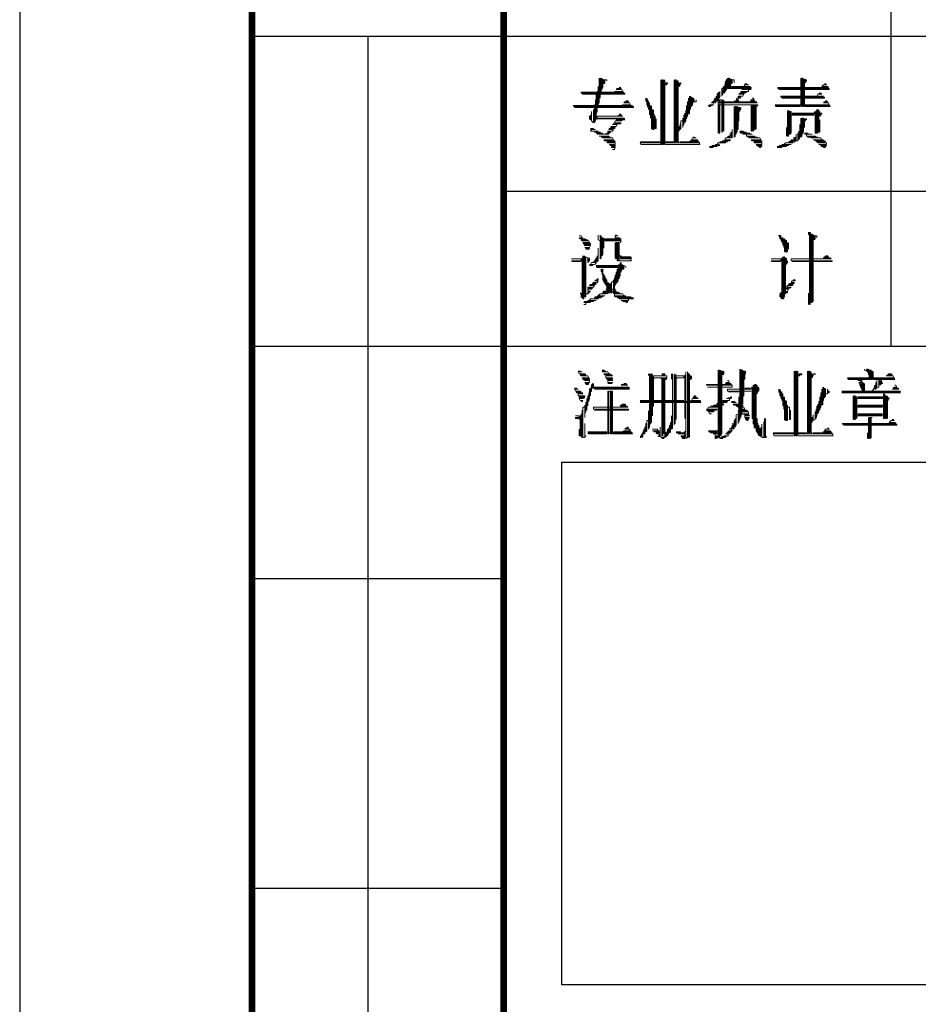
# Model space of a CAD drawing. Extents: x 54879 to 2940158, y -397704 to 823232.
# Drawn here: x 1081805 to 1086447, y 366609 to 371695 of the extents above; entities that cross this region are included whole.
import ezdxf

# ---------------------------------------------------------------- set-up
doc = ezdxf.new("R2010")
doc.units = 0
doc.header["$LTSCALE"] = 1000
doc.linetypes.add('x', pattern=[5, 3, -2])
doc.layers.add('TK', color=7, linetype='Continuous')
doc.layers.add('TKD', color=8, linetype='Continuous', plot=False)

# ---------------------------------------------------------------- blocks, each defined once
blk = doc.blocks.new('ZJTK2022A2')
at = {"layer": 'TK'}
for p, q in [((-594, 420), (-594, 0)), ((-582, 394), (-569, 394)), ((-582, 394), (-569, 394)), ((-576, 282), (-576, 394)), ((-582, 378), (-569, 378)), ((-582, 366), (-569, 366)), ((-582, 350), (-569, 350))]:
    blk.add_line(p, q, dxfattribs=at)
at = {"layer": 'TK', "const_width": 0.35}
blk.add_lwpolyline([(-582, 282), (-582, 410)], dxfattribs=at)
blk.add_lwpolyline([(-10, 10), (-10, 410), (-569, 410), (-569, 10)], close=True, dxfattribs=at)
at = {"layer": 'TK', "flags": 128}
for points in [[(-549, 410), (-549, 378)], [(-569, 394), (-504, 394)], [(-569, 386), (-504, 386)], [(-569, 378), (-504, 378)]]:
    blk.add_lwpolyline(points, dxfattribs=at)
at = {"layer": 'TK', "lineweight": 0}
for points in [[(-564.068, 391.843), (-564.068, 390.909), (-564.068, 390.565), (-564.117, 390.467), (-564.117, 390.319), (-564.117, 391.253), (-564.117, 391.4), (-564.117, 391.155), (-564.166, 391.155), (-564.166, 390.221), (-564.166, 390.123), (-564.215, 390.025), (-564.215, 389.681), (-564.215, 390.614), (-564.215, 391.106), (-564.264, 391.106)], [(-564.019, 391.843), (-564.019, 390.909), (-564.019, 390.811), (-564.019, 391.007), (-563.969, 391.007), (-563.969, 391.843), (-563.92, 391.793), (-563.92, 391.253), (-563.92, 391.351), (-563.871, 391.351), (-563.871, 391.793), (-563.822, 391.744), (-563.822, 391.548), (-563.773, 391.597), (-563.773, 391.744), (-563.675, 391.744), (-563.675, 391.695)], [(-560.874, 391.744), (-560.874, 388.403), (-560.825, 388.403), (-560.825, 391.744), (-560.776, 391.744), (-560.776, 388.403), (-560.727, 388.403), (-560.727, 391.744), (-560.678, 391.695), (-560.678, 388.403), (-560.628, 388.403), (-559.842, 388.403), (-559.007, 388.403), (-558.86, 388.403), (-558.909, 388.502), (-558.86, 388.502), (-561.955, 388.502), (-561.906, 388.403), (-561.12, 388.403), (-560.923, 388.403)], [(-560.628, 391.597), (-560.53, 391.597), (-560.53, 391.548), (-560.628, 391.548), (-560.628, 391.499), (-560.579, 391.499)], [(-560.186, 391.744), (-560.186, 388.551), (-560.137, 388.551), (-560.137, 391.744), (-560.088, 391.744), (-560.088, 388.551), (-560.039, 388.551), (-560.039, 391.695), (-559.99, 391.695), (-559.99, 388.551), (-559.941, 388.551)], [(-559.941, 391.597), (-559.941, 391.4), (-559.891, 391.499), (-559.891, 391.597), (-559.842, 391.597), (-559.842, 391.548)], [(-557.484, 391.793), (-557.484, 391.253), (-557.533, 391.155), (-557.533, 391.695), (-557.533, 391.548), (-557.582, 391.548), (-557.582, 391.106), (-557.631, 391.056), (-557.631, 391.4), (-557.681, 391.351)], [(-557.435, 391.843), (-557.435, 391.302), (-557.386, 391.302), (-557.386, 391.843), (-557.337, 391.843), (-557.337, 391.302), (-557.287, 391.302), (-557.287, 391.793), (-557.238, 391.793), (-557.238, 391.548), (-557.189, 391.597), (-557.189, 391.744), (-557.091, 391.744), (-557.091, 391.597)], [(-553.652, 391.843), (-553.652, 390.909), (-553.652, 390.369), (-553.603, 390.369), (-553.603, 391.302), (-553.603, 391.843), (-553.553, 391.843), (-553.553, 390.909), (-553.553, 390.369), (-553.504, 390.369), (-553.504, 391.302), (-553.504, 391.793), (-553.455, 391.793), (-553.455, 390.86), (-553.455, 390.369), (-553.406, 390.369), (-552.62, 390.369), (-552.129, 390.369), (-552.178, 390.418), (-552.129, 390.418), (-554.978, 390.418), (-554.929, 390.369), (-554.143, 390.369), (-553.701, 390.369)], [(-553.406, 391.793), (-553.406, 391.597), (-553.357, 391.695), (-553.357, 391.744)], [(-563.036, 391.351), (-562.987, 391.351), (-562.938, 391.302), (-563.134, 391.302), (-563.183, 391.253), (-562.888, 391.253), (-562.839, 391.155), (-563.232, 391.155), (-563.282, 391.106), (-562.79, 391.106), (-563.576, 391.106), (-564.362, 391.106), (-565.001, 391.106), (-565.001, 391.056), (-564.215, 391.056), (-563.429, 391.056), (-562.741, 391.056), (-562.741, 391.007), (-563.527, 391.007), (-564.313, 391.007), (-564.952, 391.007)], [(-557.828, 391.155), (-557.828, 390.86), (-557.877, 390.811), (-557.877, 390.663), (-557.877, 391.106), (-557.926, 391.056), (-557.975, 391.007), (-557.975, 390.663), (-557.926, 390.663), (-557.926, 391.007), (-557.926, 390.418), (-557.877, 390.418), (-557.877, 389.484), (-557.877, 388.993), (-557.828, 388.993), (-557.828, 389.926), (-557.828, 390.712), (-557.73, 390.712), (-557.73, 389.779), (-557.73, 389.042), (-557.681, 389.091), (-557.681, 390.025), (-557.681, 390.712), (-557.631, 390.663), (-557.631, 389.73), (-557.631, 389.091)], [(-556.698, 391.253), (-556.207, 391.253), (-556.354, 391.253), (-556.354, 391.155), (-556.747, 391.155), (-556.747, 391.106), (-556.452, 391.106), (-556.55, 391.056), (-556.796, 391.056), (-556.845, 391.007), (-556.6, 391.007), (-556.649, 390.909), (-556.894, 390.909), (-556.894, 390.86), (-556.747, 390.86), (-556.796, 390.811), (-556.944, 390.811), (-556.993, 390.712), (-556.845, 390.712), (-556.894, 390.663), (-557.042, 390.663), (-557.091, 390.614), (-557.926, 390.614)], [(-556.55, 391.548), (-556.452, 391.548), (-556.403, 391.499), (-556.354, 391.499), (-556.55, 391.499), (-556.6, 391.4), (-556.256, 391.4), (-557.042, 391.4), (-557.238, 391.4), (-557.238, 391.351), (-556.403, 391.351), (-556.207, 391.351), (-556.207, 391.302), (-556.993, 391.302), (-557.73, 391.302), (-557.73, 391.253), (-557.73, 390.909), (-557.681, 391.007), (-557.681, 391.253)], [(-552.423, 391.548), (-552.374, 391.548), (-552.325, 391.499), (-552.473, 391.499), (-552.571, 391.4), (-552.276, 391.4), (-552.227, 391.351), (-554.831, 391.351), (-554.831, 391.302), (-552.178, 391.302), (-552.178, 391.253), (-554.782, 391.253)], [(-562.692, 390.663), (-562.594, 390.663), (-562.545, 390.614), (-562.741, 390.614), (-562.79, 390.565), (-562.495, 390.565), (-562.446, 390.467), (-562.839, 390.467), (-562.888, 390.418), (-562.348, 390.418), (-565.394, 390.418), (-565.394, 390.369), (-562.299, 390.369), (-562.299, 390.319), (-565.345, 390.319)], [(-564.264, 390.712), (-564.264, 389.779), (-564.264, 389.632), (-564.313, 389.533), (-564.313, 390.467), (-564.362, 390.418)], [(-561.66, 390.811), (-561.66, 390.663), (-561.611, 390.614), (-561.611, 390.467), (-561.611, 390.811), (-561.562, 390.712), (-561.562, 390.369), (-561.513, 390.319), (-561.513, 390.221), (-561.513, 390.663), (-561.513, 390.565), (-561.464, 390.565), (-561.464, 389.976), (-561.415, 389.926), (-561.415, 389.779), (-561.415, 390.418), (-561.365, 390.369), (-561.365, 389.435), (-561.365, 389.239), (-561.316, 389.189), (-561.316, 390.123), (-561.316, 390.221), (-561.267, 390.172), (-561.267, 389.239), (-561.267, 389.189), (-561.218, 389.189), (-561.218, 389.976), (-561.218, 389.877), (-561.169, 389.877), (-561.169, 389.239), (-561.12, 389.239), (-561.12, 389.73)], [(-559.4, 390.909), (-559.4, 390.025), (-559.449, 389.976), (-559.449, 390.811), (-559.449, 390.614), (-559.498, 390.614), (-559.498, 389.877), (-559.548, 389.779), (-559.548, 389.73), (-559.548, 390.418), (-559.548, 390.172), (-559.597, 390.172), (-559.597, 389.632), (-559.646, 389.533), (-559.646, 390.025), (-559.646, 389.926), (-559.695, 389.926), (-559.695, 389.435), (-559.744, 389.337), (-559.744, 389.288), (-559.744, 389.779), (-559.744, 389.632), (-559.842, 389.632), (-559.842, 389.239), (-559.891, 389.189), (-559.891, 389.484), (-559.891, 389.337), (-559.941, 389.337), (-559.941, 389.091)], [(-559.351, 390.909), (-559.351, 390.221), (-559.351, 390.369), (-559.302, 390.369), (-559.302, 390.86), (-559.253, 390.811), (-559.253, 390.418), (-559.253, 390.565), (-559.204, 390.565), (-559.204, 390.811), (-559.154, 390.712), (-559.154, 390.614), (-559.056, 390.614), (-559.056, 390.712)], [(-558.172, 390.663), (-558.123, 390.663), (-558.123, 390.614), (-558.221, 390.614), (-558.27, 390.565), (-558.123, 390.565), (-558.172, 390.467), (-558.368, 390.467), (-558.417, 390.418), (-558.221, 390.418), (-558.319, 390.418), (-558.319, 390.369), (-558.417, 390.369)], [(-558.024, 390.909), (-558.024, 390.614), (-558.074, 390.565), (-558.074, 390.811), (-558.123, 390.712)], [(-557.091, 390.614), (-556.305, 390.614), (-555.961, 390.614), (-555.912, 390.565), (-556.698, 390.565), (-557.484, 390.565), (-557.926, 390.565), (-557.926, 390.467), (-557.091, 390.467), (-556.305, 390.467), (-555.863, 390.467), (-555.863, 390.418)], [(-556.157, 390.811), (-556.108, 390.811), (-556.059, 390.712), (-556.207, 390.712), (-556.256, 390.663), (-556.01, 390.663)], [(-552.374, 390.663), (-552.325, 390.663), (-552.276, 390.614), (-552.423, 390.614), (-552.473, 390.565), (-552.227, 390.565), (-552.178, 390.467), (-554.978, 390.467)], [(-552.718, 391.056), (-552.62, 391.056), (-552.571, 391.007), (-552.767, 391.007), (-552.816, 390.909), (-552.473, 390.909), (-553.308, 390.909), (-554.094, 390.909), (-554.683, 390.909), (-554.683, 390.86), (-553.897, 390.86), (-553.062, 390.86), (-552.423, 390.86), (-552.423, 390.811), (-553.259, 390.811), (-554.045, 390.811), (-554.634, 390.811)], [(-564.362, 390.221), (-564.362, 389.533), (-564.461, 389.632), (-564.461, 390.123), (-564.461, 389.926), (-564.51, 389.926), (-564.51, 389.681), (-564.559, 389.73), (-564.559, 389.877), (-564.608, 389.877)], [(-557.926, 390.418), (-557.926, 389.484), (-557.926, 388.993)], [(-557.091, 390.369), (-557.091, 389.435), (-557.091, 388.796), (-557.042, 388.845), (-557.042, 389.779), (-557.042, 390.369), (-556.993, 390.369), (-556.993, 389.435), (-556.993, 388.944), (-556.993, 389.042), (-556.944, 389.042), (-556.944, 389.976), (-556.944, 390.369), (-556.894, 390.319), (-556.894, 389.337), (-556.894, 389.189), (-556.894, 389.632), (-556.845, 389.632), (-556.845, 390.319), (-556.796, 390.319), (-556.796, 390.123), (-556.796, 390.221), (-556.747, 390.221), (-556.747, 390.319)], [(-556.207, 390.418), (-556.207, 389.484), (-556.207, 389.091), (-556.157, 389.091), (-556.157, 390.025), (-556.157, 390.418), (-556.108, 390.418), (-556.108, 389.484), (-556.108, 389.091), (-556.059, 389.189), (-556.059, 390.123), (-556.059, 390.418), (-556.01, 390.418), (-556.01, 389.484), (-556.01, 389.189), (-555.961, 389.239), (-555.961, 390.172), (-555.961, 390.418), (-555.912, 390.418), (-555.912, 390.369)], [(-554.34, 390.172), (-554.34, 389.239), (-554.34, 388.845), (-554.29, 388.845), (-554.29, 389.779), (-554.29, 390.172), (-554.241, 390.123), (-554.241, 389.189), (-554.241, 388.944), (-554.192, 388.944), (-554.192, 389.877), (-554.192, 390.123), (-554.143, 390.123), (-554.143, 389.189), (-554.143, 388.993)], [(-552.866, 390.172), (-552.866, 389.239), (-552.866, 388.993), (-552.915, 388.993), (-552.915, 389.926), (-552.915, 390.123), (-552.964, 390.025)], [(-552.816, 390.221), (-552.816, 389.288), (-552.816, 388.993), (-552.767, 388.993), (-552.767, 389.926), (-552.767, 390.221), (-552.718, 390.172), (-552.718, 389.239), (-552.718, 389.042), (-552.669, 389.042), (-552.669, 389.681)], [(-552.669, 390.123), (-552.669, 389.877), (-552.62, 389.926), (-552.62, 390.025), (-552.571, 390.025), (-552.571, 389.976)], [(-563.183, 389.681), (-562.741, 389.681), (-562.888, 389.681), (-562.888, 389.632), (-563.232, 389.632), (-563.282, 389.533), (-562.938, 389.533), (-562.987, 389.484), (-563.331, 389.484), (-563.38, 389.435), (-563.134, 389.435), (-563.183, 389.337), (-563.429, 389.337), (-563.478, 389.288), (-563.232, 389.288), (-563.282, 389.239), (-563.527, 389.239), (-563.576, 389.189), (-563.331, 389.189), (-563.38, 389.091), (-563.625, 389.091), (-563.625, 389.042), (-563.478, 389.042), (-563.527, 388.993), (-563.675, 388.993), (-563.773, 388.944), (-563.576, 388.944), (-564.166, 388.944), (-564.117, 388.993), (-564.215, 388.993), (-563.871, 388.993), (-564.019, 388.993), (-564.019, 389.042), (-564.313, 389.042), (-564.264, 389.091), (-564.117, 389.091), (-564.51, 389.091), (-564.461, 389.189), (-564.51, 389.189), (-564.264, 389.189), (-564.362, 389.189), (-564.362, 389.239), (-564.51, 389.239)], [(-563.036, 389.976), (-562.987, 389.976), (-562.938, 389.926), (-562.888, 389.926), (-563.036, 389.926), (-563.134, 389.877), (-562.839, 389.877), (-563.625, 389.877), (-564.166, 389.877), (-564.166, 389.779), (-563.38, 389.779), (-562.79, 389.779), (-562.741, 389.73), (-563.527, 389.73), (-564.166, 389.73)], [(-554.094, 390.025), (-553.308, 390.025), (-553.013, 390.025), (-552.964, 389.976), (-553.75, 389.976), (-554.094, 389.976), (-554.094, 389.926), (-553.308, 389.926), (-552.964, 389.926)], [(-553.652, 389.779), (-553.652, 388.845), (-553.652, 388.796), (-553.603, 388.845), (-553.603, 389.779), (-553.553, 389.779), (-553.553, 388.944), (-553.553, 389.042), (-553.504, 389.042), (-553.504, 389.779), (-553.455, 389.73), (-553.455, 389.288), (-553.455, 389.632), (-553.406, 389.632), (-553.406, 389.73), (-553.357, 389.73), (-553.357, 389.681)], [(-557.189, 389.189), (-557.189, 388.747), (-557.238, 388.747), (-557.238, 389.042), (-557.287, 388.993)], [(-556.796, 389.091), (-556.649, 389.091), (-556.6, 389.042), (-556.452, 389.042), (-556.796, 389.042), (-556.747, 388.993), (-556.305, 388.993), (-556.256, 388.944), (-556.157, 388.944), (-556.649, 388.944), (-556.452, 388.944), (-556.452, 388.845), (-556.059, 388.845), (-556.01, 388.796), (-555.912, 388.796), (-556.403, 388.796), (-556.305, 388.796), (-556.305, 388.747), (-555.764, 388.747), (-555.715, 388.649), (-556.207, 388.649), (-556.157, 388.6), (-555.666, 388.6), (-555.666, 388.551), (-556.059, 388.551), (-556.059, 388.502), (-555.666, 388.502), (-555.666, 388.403), (-555.961, 388.403), (-555.912, 388.354), (-555.666, 388.354), (-555.666, 388.305), (-555.863, 388.305), (-555.764, 388.256), (-555.715, 388.256)], [(-554.389, 389.288), (-554.389, 388.845)], [(-553.701, 389.435), (-553.701, 388.747), (-553.75, 388.649), (-553.75, 389.091), (-553.75, 388.993), (-553.799, 388.993), (-553.799, 388.6), (-553.897, 388.6), (-553.897, 388.944), (-553.897, 388.796), (-553.947, 388.796), (-553.947, 388.551), (-553.996, 388.551), (-553.996, 388.747), (-554.045, 388.747)], [(-564.068, 388.845), (-563.576, 388.845), (-563.527, 388.796), (-563.478, 388.796), (-563.969, 388.796), (-563.871, 388.796), (-563.871, 388.747), (-563.38, 388.747), (-563.331, 388.649), (-563.822, 388.649), (-563.773, 388.6), (-563.282, 388.6), (-563.232, 388.551), (-563.675, 388.551), (-563.625, 388.502), (-563.232, 388.502), (-563.232, 388.403), (-563.527, 388.403), (-563.478, 388.354), (-563.232, 388.354), (-563.232, 388.305), (-563.429, 388.305), (-563.429, 388.256), (-563.232, 388.256), (-563.282, 388.158), (-563.38, 388.158)], [(-561.955, 388.551), (-561.169, 388.551), (-560.334, 388.551), (-560.235, 388.551)], [(-559.204, 388.796), (-559.154, 388.796), (-559.056, 388.747), (-559.253, 388.747), (-559.302, 388.649), (-559.007, 388.649), (-558.958, 388.6), (-559.351, 388.6), (-559.4, 388.551), (-559.891, 388.551), (-559.056, 388.551), (-558.909, 388.551)], [(-557.337, 388.944), (-557.287, 388.944), (-557.287, 388.845), (-557.386, 388.845), (-557.435, 388.796), (-557.287, 388.796), (-557.287, 388.747), (-557.533, 388.747), (-557.582, 388.649), (-557.287, 388.649), (-557.337, 388.6), (-557.681, 388.6), (-557.73, 388.551), (-557.828, 388.551), (-557.435, 388.551), (-557.533, 388.551), (-557.533, 388.502), (-557.926, 388.502), (-557.975, 388.403), (-558.074, 388.403), (-557.877, 388.403), (-557.828, 388.354), (-558.221, 388.354), (-558.27, 388.305), (-558.368, 388.305), (-557.975, 388.305), (-558.172, 388.305), (-558.172, 388.256), (-558.368, 388.256)], [(-554.143, 388.649), (-554.045, 388.649), (-554.045, 388.6), (-554.192, 388.6), (-554.241, 388.551), (-554.29, 388.551), (-554.045, 388.551), (-554.045, 388.502), (-554.438, 388.502), (-554.536, 388.403), (-554.634, 388.403), (-554.143, 388.403), (-554.29, 388.403), (-554.29, 388.354), (-554.733, 388.354), (-554.782, 388.305), (-554.88, 388.305), (-554.389, 388.305), (-554.634, 388.305), (-554.634, 388.256), (-554.88, 388.256)], [(-553.455, 388.993), (-553.308, 388.993), (-553.259, 388.944), (-553.062, 388.944), (-553.455, 388.944), (-553.357, 388.944), (-553.357, 388.845), (-552.915, 388.845), (-552.866, 388.796), (-552.767, 388.796), (-553.308, 388.796), (-553.111, 388.796), (-553.111, 388.747), (-552.62, 388.747), (-552.571, 388.649), (-552.473, 388.649), (-553.013, 388.649), (-552.915, 388.649), (-552.915, 388.6), (-552.423, 388.6), (-552.374, 388.551), (-552.866, 388.551), (-552.767, 388.551), (-552.767, 388.502), (-552.325, 388.502), (-552.325, 388.403), (-552.718, 388.403), (-552.62, 388.403), (-552.62, 388.354), (-552.325, 388.354), (-552.374, 388.305), (-552.62, 388.305), (-552.473, 388.305), (-552.473, 388.256), (-552.374, 388.256)], [(-565.099, 383.687), (-565.001, 383.687), (-564.952, 383.588), (-564.903, 383.588), (-565.099, 383.588), (-565.05, 383.539), (-564.805, 383.539), (-564.755, 383.49), (-564.657, 383.49), (-565.001, 383.49), (-564.952, 383.441), (-564.608, 383.441), (-564.559, 383.343), (-564.903, 383.343), (-564.854, 383.294), (-564.51, 383.294), (-564.51, 383.244), (-564.854, 383.244), (-564.805, 383.195), (-564.51, 383.195), (-564.559, 383.097), (-564.805, 383.097), (-564.755, 383.048), (-564.559, 383.048), (-564.608, 382.999), (-564.755, 382.999)], [(-564.117, 383.736), (-564.117, 383.49), (-564.019, 383.441), (-564.019, 383.736), (-564.019, 382.802), (-564.019, 382.507), (-563.969, 382.557), (-563.969, 383.49), (-563.969, 383.687), (-563.92, 383.588), (-563.92, 382.655), (-563.871, 382.753), (-563.871, 383.588), (-563.822, 383.539), (-563.822, 383.048), (-563.822, 383.441), (-563.773, 383.441), (-562.987, 383.441), (-562.938, 383.441), (-562.987, 383.343)], [(-563.232, 383.736), (-563.183, 383.736), (-563.134, 383.687), (-563.085, 383.687), (-563.232, 383.687), (-563.232, 383.588), (-563.036, 383.588), (-562.987, 383.539), (-562.938, 383.539), (-563.724, 383.539), (-563.773, 383.539), (-563.773, 383.49), (-562.987, 383.49), (-562.938, 383.49)], [(-554.782, 383.736), (-554.782, 383.687), (-554.733, 383.588), (-554.733, 383.539), (-554.733, 383.736), (-554.683, 383.687), (-554.683, 383.49), (-554.634, 383.441), (-554.634, 383.343), (-554.634, 383.588), (-554.585, 383.588), (-554.585, 383.244), (-554.536, 383.195), (-554.536, 383.097), (-554.536, 383.539), (-554.487, 383.539), (-554.487, 382.901), (-554.438, 382.851), (-554.438, 383.49), (-554.389, 383.441), (-554.389, 382.851), (-554.34, 382.901), (-554.34, 383.343), (-554.29, 383.294), (-554.29, 382.999)], [(-553.259, 383.883), (-553.259, 383.785), (-553.21, 383.736), (-553.21, 383.883), (-553.21, 380.149), (-553.16, 380.149), (-553.16, 383.883), (-553.111, 383.785), (-553.111, 380.247), (-553.062, 380.247), (-553.062, 383.785), (-553.013, 383.736), (-553.013, 380.297)], [(-552.964, 383.736), (-552.964, 383.49), (-552.915, 383.539), (-552.915, 383.687), (-552.816, 383.687), (-552.816, 383.588)], [(-564.117, 383.048), (-564.117, 382.409), (-564.166, 382.36), (-564.166, 382.655), (-564.166, 382.557), (-564.215, 382.557), (-564.215, 382.311), (-564.264, 382.213), (-564.264, 382.507), (-564.313, 382.409)], [(-563.232, 383.343), (-563.232, 382.557), (-563.183, 382.507), (-563.183, 383.343), (-563.134, 383.343), (-563.134, 382.409), (-563.085, 382.409), (-563.085, 383.343), (-563.036, 383.343), (-563.036, 382.409), (-562.987, 382.409), (-562.397, 382.409), (-562.446, 382.507), (-562.397, 382.507), (-562.987, 382.507), (-562.938, 382.557), (-562.987, 382.557), (-562.397, 382.557), (-562.446, 382.606), (-562.987, 382.606), (-562.938, 382.655)], [(-565.492, 382.507), (-565.001, 382.507), (-565.001, 382.409), (-565.492, 382.409), (-565.443, 382.36), (-565.001, 382.36)], [(-564.952, 382.557), (-564.952, 381.623), (-564.952, 380.69), (-564.952, 380.493), (-565.001, 380.542), (-565.001, 380.739), (-565.05, 380.739)], [(-564.903, 382.655), (-564.903, 381.721), (-564.903, 380.788), (-564.903, 380.444), (-564.854, 380.444), (-564.854, 381.377), (-564.854, 382.311), (-564.854, 382.655), (-564.805, 382.606), (-564.805, 381.672), (-564.805, 380.739), (-564.805, 380.542), (-564.755, 380.542), (-564.755, 381.476), (-564.755, 382.409), (-564.755, 382.606), (-564.657, 382.557), (-564.657, 382.311), (-564.608, 382.36), (-564.608, 382.557), (-564.559, 382.507), (-564.559, 382.409)], [(-562.938, 382.655), (-563.036, 382.655)], [(-555.175, 382.507), (-554.683, 382.507), (-554.683, 382.409), (-555.175, 382.409), (-555.126, 382.36), (-554.683, 382.36)], [(-554.634, 382.557), (-554.634, 381.623), (-554.634, 380.69), (-554.634, 380.444), (-554.683, 380.493), (-554.683, 380.788), (-554.683, 380.69), (-554.733, 380.69), (-554.733, 380.542)], [(-554.585, 382.606), (-554.585, 381.672), (-554.585, 380.739), (-554.585, 380.444), (-554.536, 380.444), (-554.536, 381.377), (-554.536, 382.311), (-554.536, 382.606), (-554.487, 382.606), (-554.487, 381.672), (-554.487, 380.739), (-554.487, 380.542), (-554.487, 380.69), (-554.438, 380.69), (-554.438, 381.623), (-554.438, 382.557), (-554.389, 382.507), (-554.389, 382.213), (-554.34, 382.311), (-554.34, 382.409)], [(-552.374, 382.655), (-552.276, 382.655), (-552.227, 382.606), (-552.423, 382.606), (-552.473, 382.557), (-552.129, 382.557), (-552.08, 382.507), (-552.915, 382.507), (-553.701, 382.507), (-554.143, 382.507), (-554.143, 382.409), (-553.357, 382.409), (-552.571, 382.409), (-552.03, 382.409), (-552.03, 382.36), (-552.816, 382.36), (-553.652, 382.36), (-554.094, 382.36)], [(-564.362, 382.36), (-564.313, 382.36), (-564.313, 382.311), (-564.461, 382.311), (-564.51, 382.213), (-564.559, 382.213), (-564.313, 382.213), (-564.412, 382.213), (-564.412, 382.164), (-564.559, 382.164)], [(-564.215, 382.164), (-563.429, 382.164), (-563.134, 382.164), (-563.085, 382.114), (-563.871, 382.114), (-564.215, 382.114), (-564.166, 382.065), (-563.331, 382.065), (-563.085, 382.065), (-563.085, 381.967), (-563.085, 381.377), (-563.134, 381.279), (-563.134, 381.967), (-563.134, 381.82), (-563.183, 381.82), (-563.183, 381.23), (-563.232, 381.181), (-563.232, 381.132), (-563.232, 381.672), (-563.232, 381.525), (-563.282, 381.525), (-563.282, 380.591), (-563.232, 380.542), (-562.446, 380.542), (-562.397, 380.493), (-562.299, 380.493), (-563.085, 380.493), (-563.134, 380.493), (-563.036, 380.493), (-563.036, 380.444), (-562.299, 380.444), (-562.545, 380.444), (-562.545, 380.346), (-562.938, 380.346), (-562.839, 380.346), (-562.839, 380.297), (-562.594, 380.297), (-562.643, 380.247), (-562.692, 380.247)], [(-563.969, 381.967), (-563.969, 381.869), (-563.92, 381.82), (-563.92, 381.672), (-563.92, 381.967), (-563.871, 381.967), (-563.871, 381.427), (-563.822, 381.377), (-563.822, 381.279), (-563.822, 381.721), (-563.822, 381.623), (-563.773, 381.623), (-563.773, 381.23), (-563.724, 381.181), (-563.724, 381.132), (-563.724, 381.525), (-563.724, 381.427), (-563.675, 381.427), (-563.675, 380.69), (-563.625, 380.739), (-563.625, 381.279), (-563.576, 381.23), (-563.576, 380.739), (-563.527, 380.788), (-563.527, 381.181), (-563.478, 381.23), (-563.478, 380.788), (-563.429, 380.739), (-563.429, 381.279), (-563.331, 381.377), (-563.331, 381.427), (-563.331, 380.69)], [(-562.987, 382.311), (-562.987, 381.623), (-563.036, 381.525), (-563.036, 381.476), (-563.036, 382.213), (-563.085, 382.164)], [(-562.938, 382.311), (-562.938, 381.82), (-562.938, 381.918), (-562.888, 381.918), (-562.888, 382.213), (-562.839, 382.164), (-562.839, 381.967), (-562.79, 381.967), (-562.79, 382.164), (-562.692, 382.114), (-562.692, 382.065)], [(-564.166, 381.476), (-564.117, 381.476), (-564.117, 381.427), (-564.215, 381.427), (-564.264, 381.377), (-564.313, 381.377), (-564.117, 381.377), (-564.166, 381.279), (-564.362, 381.279), (-564.412, 381.23), (-564.215, 381.23), (-564.264, 381.181), (-564.51, 381.181), (-564.559, 381.132), (-564.313, 381.132), (-564.362, 381.034), (-564.657, 381.034), (-564.657, 380.984), (-564.412, 380.984), (-564.461, 380.935), (-564.657, 380.935), (-564.657, 380.837), (-564.51, 380.837), (-564.559, 380.788), (-564.657, 380.788), (-564.657, 380.739), (-564.608, 380.739), (-564.657, 380.69), (-565.05, 380.69)], [(-554.045, 381.427), (-553.947, 381.427), (-553.947, 381.377), (-554.094, 381.377), (-554.143, 381.279), (-553.996, 381.279), (-553.996, 381.23), (-554.241, 381.23), (-554.29, 381.181), (-554.045, 381.181), (-554.094, 381.132), (-554.34, 381.132), (-554.389, 381.034), (-554.143, 381.034), (-554.241, 380.984), (-554.389, 380.984), (-554.389, 380.935), (-554.29, 380.935), (-554.34, 380.837), (-554.34, 380.788), (-554.389, 380.739), (-554.389, 380.837)], [(-563.724, 380.935), (-563.232, 380.935), (-563.183, 380.837), (-563.822, 380.837), (-563.871, 380.788), (-563.085, 380.788), (-563.036, 380.739), (-562.987, 380.739), (-563.232, 380.739), (-563.232, 380.69), (-562.839, 380.69), (-562.79, 380.591), (-562.692, 380.591), (-563.232, 380.591)], [(-563.92, 380.739), (-563.724, 380.739), (-563.724, 380.69), (-564.019, 380.69), (-564.117, 380.591), (-564.166, 380.591), (-563.773, 380.591), (-563.871, 380.591), (-563.871, 380.542), (-564.264, 380.542), (-564.313, 380.493), (-563.969, 380.493), (-564.117, 380.493), (-564.117, 380.444), (-564.51, 380.444), (-564.559, 380.346), (-564.657, 380.346), (-564.215, 380.346), (-564.362, 380.346), (-564.362, 380.297), (-564.805, 380.297), (-564.854, 380.247), (-564.51, 380.247), (-564.755, 380.247), (-564.755, 380.149), (-564.854, 380.149)], [(-553.259, 380.739), (-553.259, 380.149)], [(-565.149, 376.71), (-565.05, 376.71), (-565.001, 376.661), (-564.952, 376.661), (-565.149, 376.661), (-565.099, 376.563), (-564.805, 376.563), (-564.755, 376.513), (-565.05, 376.513), (-565.001, 376.464), (-564.657, 376.464), (-564.608, 376.366), (-564.952, 376.366), (-564.903, 376.317), (-564.559, 376.317), (-564.559, 376.268), (-564.903, 376.268), (-564.805, 376.219), (-564.559, 376.219), (-564.559, 376.12), (-564.805, 376.12), (-564.755, 376.071), (-564.608, 376.071), (-564.657, 376.022), (-564.755, 376.022)], [(-563.92, 376.759), (-563.822, 376.759), (-563.773, 376.71), (-563.724, 376.71), (-563.92, 376.71), (-563.871, 376.661), (-563.625, 376.661), (-563.576, 376.563), (-563.478, 376.563), (-563.822, 376.563), (-563.773, 376.513), (-563.429, 376.513), (-563.38, 376.464), (-563.724, 376.464), (-563.724, 376.366), (-563.38, 376.366), (-563.38, 376.317), (-563.675, 376.317), (-563.675, 376.268), (-563.38, 376.268), (-563.38, 376.219), (-563.625, 376.219), (-563.625, 376.12), (-563.38, 376.12), (-563.429, 376.071), (-563.625, 376.071)], [(-561.513, 376.563), (-561.513, 376.513), (-561.464, 376.464), (-561.464, 376.563), (-561.464, 375.629), (-561.464, 374.696), (-561.464, 373.811), (-561.513, 373.762), (-561.513, 373.713), (-561.513, 374.646), (-561.513, 374.155), (-561.611, 374.155), (-561.611, 373.615), (-561.66, 373.566), (-561.66, 374.008), (-561.66, 373.811), (-561.709, 373.811), (-561.709, 373.467), (-561.758, 373.467), (-561.758, 373.713), (-561.758, 373.566), (-561.808, 373.566), (-561.808, 373.32), (-561.857, 373.271), (-561.857, 373.467), (-561.906, 373.369)], [(-561.415, 376.563), (-561.415, 375.629), (-561.415, 374.696), (-561.415, 373.959), (-561.415, 374.057), (-561.365, 374.057), (-561.365, 374.99), (-561.365, 375.973), (-561.365, 376.563), (-561.316, 376.513), (-561.316, 375.58), (-561.316, 374.646), (-561.316, 374.401), (-561.316, 374.892), (-561.267, 374.892), (-561.267, 375.826), (-561.267, 376.464), (-561.218, 376.464), (-560.579, 376.464), (-560.579, 376.366), (-561.218, 376.366), (-561.218, 376.317)], [(-560.776, 376.268), (-560.923, 376.366)], [(-560.825, 376.563), (-560.678, 376.563), (-560.678, 376.513), (-560.825, 376.513)], [(-560.334, 376.563), (-560.334, 376.317), (-560.285, 376.268), (-560.285, 376.563), (-560.285, 375.629), (-560.285, 374.696), (-560.285, 373.762), (-560.334, 373.713), (-560.334, 374.401), (-560.334, 374.057), (-560.383, 374.057), (-560.383, 373.566), (-560.432, 373.516), (-560.432, 373.909), (-560.432, 373.762), (-560.481, 373.762), (-560.481, 373.467), (-560.53, 373.369), (-560.53, 373.713), (-560.53, 373.566), (-560.579, 373.566), (-560.579, 373.369), (-560.628, 373.32), (-560.628, 373.271), (-560.628, 373.516), (-560.678, 373.566), (-560.678, 373.271), (-560.678, 376.317), (-560.628, 376.317), (-560.579, 376.317), (-560.628, 376.268), (-560.825, 376.268), (-560.825, 376.219), (-560.825, 375.285), (-560.825, 374.302), (-560.825, 373.369), (-560.776, 373.369), (-560.776, 376.317), (-560.727, 376.317), (-560.727, 373.467)], [(-560.186, 376.563), (-560.186, 375.629), (-560.186, 374.696), (-560.186, 373.909), (-560.186, 374.008), (-560.137, 374.008), (-560.137, 374.941), (-560.137, 375.875), (-560.137, 376.513), (-560.088, 376.513), (-560.088, 375.58), (-560.088, 374.646), (-560.088, 374.204)], [(-560.039, 376.464), (-559.695, 376.464), (-559.695, 376.366), (-560.039, 376.366), (-560.039, 376.317)], [(-559.646, 376.513), (-559.646, 375.58), (-559.646, 374.646), (-559.646, 374.253)], [(-559.597, 376.661), (-559.597, 373.222), (-559.498, 373.271), (-559.498, 376.661), (-559.449, 376.563), (-559.449, 373.271), (-559.4, 373.32), (-559.4, 376.563), (-559.4, 376.464), (-559.351, 376.464), (-559.351, 376.268), (-559.302, 376.317), (-559.302, 376.464)], [(-557.926, 376.759), (-557.926, 373.271), (-557.877, 373.271), (-557.877, 376.759), (-557.828, 376.759), (-557.828, 373.222), (-557.779, 373.222), (-557.681, 373.222), (-557.73, 373.271), (-557.779, 373.271), (-557.533, 373.271), (-557.631, 373.32), (-557.73, 373.32), (-557.484, 373.32), (-557.533, 373.369), (-557.631, 373.369), (-557.386, 373.369), (-557.435, 373.467), (-557.533, 373.467), (-557.337, 373.467), (-557.386, 373.516), (-557.484, 373.516), (-557.287, 373.516), (-557.337, 373.566), (-557.435, 373.566), (-557.238, 373.566), (-557.287, 373.615), (-557.386, 373.615), (-557.189, 373.615), (-557.238, 373.713), (-557.189, 373.713), (-557.337, 373.713), (-557.287, 373.762)], [(-557.779, 376.759), (-557.779, 373.369), (-557.73, 373.467), (-557.73, 376.71), (-557.681, 376.71), (-557.681, 376.513), (-557.631, 376.563), (-557.631, 376.71)], [(-556.796, 376.808), (-556.796, 375.875), (-556.796, 374.941), (-556.796, 374.204), (-556.845, 374.155), (-556.845, 374.057), (-556.845, 374.99), (-556.845, 375.383)], [(-556.747, 376.808), (-556.747, 375.875), (-556.747, 374.941), (-556.747, 374.302), (-556.747, 374.45), (-556.698, 374.45), (-556.698, 375.383), (-556.698, 376.317), (-556.698, 376.759), (-556.649, 376.759), (-556.649, 375.826), (-556.649, 374.99), (-556.649, 375.433), (-556.6, 375.433), (-556.6, 376.366), (-556.6, 376.71), (-556.55, 376.71), (-556.55, 376.268), (-556.55, 376.563), (-556.501, 376.563), (-556.501, 376.71)], [(-553.996, 376.71), (-553.996, 373.369), (-553.947, 373.369), (-553.947, 376.71), (-553.897, 376.71), (-553.897, 373.369), (-553.848, 373.369), (-553.848, 376.71), (-553.799, 376.661), (-553.799, 373.369), (-553.75, 373.369), (-552.915, 373.369), (-552.129, 373.369), (-551.981, 373.369), (-552.03, 373.467), (-551.981, 373.467), (-555.077, 373.467), (-555.027, 373.369), (-554.192, 373.369), (-554.045, 373.369)], [(-553.75, 376.563), (-553.603, 376.563), (-553.603, 376.513), (-553.75, 376.513), (-553.75, 376.464), (-553.701, 376.464)], [(-553.308, 376.71), (-553.308, 373.516), (-553.259, 373.516), (-553.259, 376.71), (-553.21, 376.71), (-553.21, 373.516), (-553.16, 373.516), (-553.16, 376.661), (-553.111, 376.661), (-553.111, 373.516), (-553.062, 373.516)], [(-553.062, 376.563), (-553.062, 376.366), (-553.013, 376.464), (-553.013, 376.563), (-552.915, 376.563), (-552.915, 376.513)], [(-550.36, 376.808), (-550.36, 376.759), (-550.262, 376.71), (-550.262, 376.808), (-550.212, 376.808), (-550.212, 376.661), (-550.163, 376.563), (-550.163, 376.513), (-550.163, 376.808), (-550.114, 376.759), (-550.114, 376.268), (-550.065, 376.268), (-550.065, 376.759), (-550.016, 376.759), (-550.016, 376.268), (-549.967, 376.268), (-549.967, 376.71), (-549.918, 376.661), (-549.918, 376.268), (-549.869, 376.268), (-549.082, 376.268), (-548.788, 376.268), (-548.837, 376.317), (-548.788, 376.317), (-551.244, 376.317), (-551.195, 376.268), (-550.409, 376.268), (-550.163, 376.268), (-550.507, 376.268), (-550.507, 376.219), (-550.507, 375.58), (-550.458, 375.58), (-550.458, 376.12), (-550.409, 376.071), (-550.409, 375.58), (-550.36, 375.58), (-550.36, 376.071), (-550.36, 375.678), (-550.262, 375.678), (-549.476, 375.678), (-548.689, 375.678), (-548.542, 375.678), (-548.493, 375.629), (-551.539, 375.629), (-551.49, 375.58), (-548.493, 375.58)], [(-549.132, 376.563), (-548.984, 376.563), (-548.935, 376.513), (-549.181, 376.513), (-549.23, 376.464), (-548.886, 376.464), (-548.837, 376.366), (-549.623, 376.366), (-550.458, 376.366), (-551.244, 376.366)], [(-564.412, 376.071), (-564.412, 375.826), (-564.362, 375.826), (-564.362, 376.071), (-564.362, 375.875), (-564.313, 375.875), (-563.478, 375.875), (-562.692, 375.875), (-562.545, 375.875), (-562.495, 375.826), (-563.282, 375.826), (-564.068, 375.826), (-564.51, 375.826), (-564.559, 375.776), (-564.559, 375.285), (-564.608, 375.187), (-564.608, 375.138), (-564.608, 375.58), (-564.608, 375.433), (-564.657, 375.433), (-564.657, 374.941), (-564.706, 374.892), (-564.706, 374.696), (-564.706, 375.285), (-564.706, 375.089), (-564.755, 375.089), (-564.755, 374.597), (-564.805, 374.499), (-564.805, 374.302), (-564.805, 374.941), (-564.805, 374.843), (-564.903, 374.843), (-564.903, 373.909), (-564.903, 373.271), (-564.805, 373.271), (-564.805, 374.008), (-564.805, 373.369), (-564.755, 373.369), (-564.755, 373.32)], [(-564.461, 376.022), (-564.461, 375.678), (-564.51, 375.629), (-564.51, 375.776), (-564.51, 375.433)], [(-562.79, 376.071), (-562.692, 376.071), (-562.643, 376.022), (-562.888, 376.022), (-562.938, 375.973), (-562.594, 375.973)], [(-557.435, 376.219), (-557.386, 376.219), (-557.337, 376.12), (-557.484, 376.12), (-557.533, 376.071), (-557.287, 376.071), (-557.238, 376.022), (-558.024, 376.022), (-558.516, 376.022), (-558.516, 375.973), (-557.73, 375.973), (-557.189, 375.973), (-557.189, 375.875), (-557.975, 375.875), (-558.467, 375.875)], [(-556.108, 375.973), (-556.108, 374.99), (-556.108, 374.057), (-556.108, 373.959), (-556.108, 374.253), (-556.157, 374.253), (-556.157, 375.187), (-556.157, 375.875), (-556.207, 375.826)], [(-556.059, 376.022), (-556.059, 375.089), (-556.059, 374.155), (-556.059, 373.811), (-556.01, 373.762), (-556.01, 374.696), (-556.01, 375.629), (-556.01, 376.022), (-555.961, 376.022), (-555.961, 375.089), (-555.961, 374.155), (-555.961, 373.615), (-555.912, 373.566), (-555.912, 373.516), (-555.912, 374.253), (-555.912, 374.008), (-555.863, 374.008), (-555.863, 373.467), (-555.814, 373.369), (-555.814, 373.909), (-555.814, 373.762), (-555.764, 373.762), (-555.764, 373.369), (-555.715, 373.32), (-555.715, 373.762), (-555.666, 373.811), (-555.666, 373.959), (-555.666, 373.271), (-555.568, 373.271), (-555.568, 374.057), (-555.519, 374.155), (-555.519, 374.253), (-555.519, 373.32), (-555.519, 373.271), (-555.47, 373.271), (-555.47, 374.204), (-555.47, 374.253)], [(-555.912, 375.973), (-555.912, 375.531), (-555.912, 375.629), (-555.863, 375.629), (-555.863, 375.875), (-555.814, 375.826), (-555.814, 375.678)], [(-552.522, 375.875), (-552.522, 374.99), (-552.571, 374.941), (-552.571, 375.776), (-552.571, 375.58), (-552.62, 375.58), (-552.62, 374.843), (-552.669, 374.745), (-552.669, 374.696), (-552.669, 375.383), (-552.669, 375.138), (-552.718, 375.138), (-552.718, 374.597), (-552.767, 374.499), (-552.767, 374.99), (-552.767, 374.892), (-552.816, 374.892), (-552.816, 374.401), (-552.866, 374.302), (-552.866, 374.253), (-552.866, 374.745), (-552.866, 374.597), (-552.915, 374.597), (-552.915, 374.204), (-553.013, 374.155), (-553.013, 374.45), (-553.013, 374.302), (-553.062, 374.302), (-553.062, 374.057)], [(-552.473, 375.875), (-552.473, 375.187), (-552.473, 375.334), (-552.423, 375.334), (-552.423, 375.826), (-552.374, 375.776), (-552.374, 375.383), (-552.374, 375.531), (-552.276, 375.531), (-552.276, 375.776), (-552.227, 375.678), (-552.227, 375.58), (-552.178, 375.58), (-552.178, 375.678)], [(-550.704, 376.219), (-550.556, 376.219), (-550.556, 376.12), (-550.655, 376.12), (-550.606, 376.071), (-550.606, 375.973), (-550.556, 375.875), (-550.556, 375.826), (-550.556, 376.071)], [(-549.77, 376.12), (-549.77, 375.776), (-549.819, 375.776), (-549.819, 375.973), (-549.869, 375.875)], [(-549.721, 376.219), (-549.721, 375.826), (-549.623, 375.875), (-549.623, 376.219), (-549.574, 376.219), (-549.574, 375.973), (-549.525, 376.022), (-549.525, 376.219), (-549.476, 376.219), (-549.476, 376.071), (-549.426, 376.071), (-549.426, 376.12)], [(-548.788, 375.973), (-548.739, 375.973), (-548.689, 375.875), (-548.837, 375.875), (-548.886, 375.826), (-548.64, 375.826), (-548.591, 375.776), (-548.935, 375.776)], [(-565.345, 375.826), (-565.247, 375.826), (-565.198, 375.776), (-565.149, 375.776), (-565.345, 375.776), (-565.296, 375.678), (-565.05, 375.678), (-565.001, 375.629), (-565.247, 375.629), (-565.198, 375.58), (-564.952, 375.58), (-564.903, 375.531), (-565.149, 375.531), (-565.149, 375.433), (-564.805, 375.433), (-564.805, 375.383), (-565.099, 375.383), (-565.099, 375.334), (-564.805, 375.334), (-564.903, 375.285), (-565.099, 375.285), (-565.05, 375.187), (-564.903, 375.187), (-564.952, 375.138), (-565.001, 375.138)], [(-563.625, 375.678), (-563.625, 374.745), (-563.625, 373.811), (-563.625, 373.467), (-563.576, 373.467), (-563.576, 374.401), (-563.576, 375.334), (-563.576, 375.678), (-563.478, 375.678), (-563.478, 374.745), (-563.478, 373.811), (-563.478, 373.467), (-563.429, 373.467), (-563.429, 374.401), (-563.429, 375.334), (-563.429, 375.678), (-563.38, 375.678), (-563.38, 374.745), (-563.38, 373.811), (-563.38, 373.467), (-563.331, 373.467), (-562.545, 373.467), (-562.348, 373.467), (-562.397, 373.516), (-562.348, 373.516), (-563.134, 373.516), (-563.92, 373.516), (-564.657, 373.516), (-564.608, 373.467), (-563.822, 373.467), (-563.675, 373.467)], [(-564.313, 375.776), (-563.478, 375.776), (-562.692, 375.776), (-562.495, 375.776)], [(-559.154, 375.433), (-559.105, 375.433), (-559.056, 375.383), (-559.204, 375.383), (-559.204, 375.334), (-559.007, 375.334), (-558.958, 375.285), (-559.253, 375.285), (-559.302, 375.187), (-559.351, 375.187), (-558.86, 375.187), (-558.811, 375.138), (-561.955, 375.138), (-561.906, 375.089), (-558.811, 375.089)], [(-557.287, 375.383), (-557.238, 375.383), (-557.238, 375.334), (-557.386, 375.334), (-557.435, 375.285), (-557.484, 375.285), (-557.238, 375.285), (-557.337, 375.285), (-557.337, 375.187), (-557.681, 375.187), (-557.681, 375.138), (-557.435, 375.138), (-557.484, 375.089), (-557.681, 375.089), (-557.681, 374.99), (-557.631, 374.99), (-557.681, 374.941), (-558.123, 374.941), (-558.172, 374.892), (-558.319, 374.892), (-557.975, 374.892), (-557.975, 374.843), (-558.417, 374.843), (-558.467, 374.745), (-558.516, 374.745), (-557.975, 374.745), (-558.024, 374.696), (-558.516, 374.696), (-558.467, 374.646), (-558.123, 374.646), (-558.172, 374.597), (-558.417, 374.597), (-558.368, 374.499), (-558.27, 374.499)], [(-556.55, 375.826), (-556.305, 375.826), (-556.207, 375.776), (-557.042, 375.776), (-557.435, 375.776), (-557.435, 375.678), (-556.649, 375.678), (-556.207, 375.678)], [(-557.386, 375.629), (-556.845, 375.629)], [(-554.782, 375.776), (-554.782, 375.629), (-554.733, 375.58), (-554.733, 375.433), (-554.733, 375.776), (-554.683, 375.678), (-554.683, 375.334), (-554.634, 375.285), (-554.634, 375.187), (-554.634, 375.629), (-554.634, 375.531), (-554.585, 375.531), (-554.585, 374.941), (-554.536, 374.892), (-554.536, 374.745), (-554.536, 375.383), (-554.487, 375.334), (-554.487, 374.401), (-554.487, 374.204), (-554.438, 374.155), (-554.438, 375.089), (-554.438, 375.187), (-554.389, 375.138), (-554.389, 374.204), (-554.389, 374.155), (-554.34, 374.155), (-554.34, 374.941), (-554.34, 374.843), (-554.241, 374.843), (-554.241, 374.204), (-554.192, 374.204), (-554.192, 374.696)], [(-551.539, 375.678), (-550.753, 375.678), (-550.556, 375.678)], [(-550.949, 375.433), (-550.949, 374.499), (-550.949, 374.204), (-550.9, 374.204), (-550.9, 375.138), (-550.9, 375.433), (-550.851, 375.433), (-550.851, 374.499), (-550.851, 374.204), (-550.802, 374.253), (-550.802, 375.187), (-550.802, 375.383), (-550.753, 375.383), (-550.753, 374.45), (-550.753, 374.253), (-550.753, 374.401), (-550.704, 374.401), (-549.918, 374.401), (-549.426, 374.401), (-549.476, 374.45), (-549.426, 374.45), (-550.212, 374.45), (-550.704, 374.45), (-550.655, 374.499), (-550.704, 374.499), (-549.918, 374.499), (-549.426, 374.499)], [(-550.704, 375.383), (-549.918, 375.383), (-549.426, 375.383), (-549.426, 375.334), (-550.212, 375.334), (-550.704, 375.334), (-550.704, 375.285), (-549.918, 375.285), (-549.132, 375.285), (-549.082, 375.285), (-549.132, 375.187)], [(-549.967, 375.678), (-549.869, 375.826)], [(-549.869, 375.826), (-549.869, 375.776)], [(-549.377, 375.531), (-549.377, 374.597), (-549.377, 374.253), (-549.328, 374.253), (-549.328, 375.187), (-549.328, 375.531), (-549.279, 375.433), (-549.279, 374.499), (-549.279, 374.253), (-549.23, 374.253), (-549.23, 375.187), (-549.23, 375.433), (-549.181, 375.383), (-549.181, 374.45), (-549.181, 374.253)], [(-549.132, 375.334), (-549.082, 375.334)], [(-562.888, 374.99), (-562.741, 374.99), (-562.692, 374.941), (-562.938, 374.941), (-562.987, 374.892), (-562.643, 374.892), (-562.594, 374.843), (-563.38, 374.843), (-564.215, 374.843), (-564.362, 374.843), (-564.362, 374.745), (-563.576, 374.745), (-562.741, 374.745), (-562.545, 374.745), (-562.545, 374.696), (-563.331, 374.696), (-564.117, 374.696), (-564.313, 374.696)], [(-561.955, 375.187), (-561.169, 375.187), (-560.383, 375.187), (-559.695, 375.187)], [(-558.024, 374.941), (-557.926, 375.089)], [(-557.238, 375.138), (-557.091, 375.138), (-557.042, 375.089), (-556.993, 375.089), (-557.238, 375.089)], [(-556.845, 374.99), (-556.894, 374.99), (-557.14, 374.99), (-557.091, 374.941), (-556.649, 374.941), (-556.649, 374.892), (-556.993, 374.892), (-556.894, 374.843), (-556.6, 374.843), (-556.55, 374.745), (-556.747, 374.745), (-556.747, 374.696), (-556.452, 374.696), (-556.403, 374.646), (-556.894, 374.646), (-556.894, 374.597), (-556.354, 374.597), (-556.354, 374.499), (-556.894, 374.499), (-556.993, 374.45), (-556.993, 373.909), (-557.042, 373.811), (-557.042, 374.253), (-557.042, 374.155), (-557.091, 374.155), (-557.091, 373.762), (-557.14, 373.713), (-557.14, 374.008), (-557.189, 373.959)], [(-550.704, 374.941), (-549.918, 374.941), (-549.426, 374.941), (-549.426, 374.892), (-550.212, 374.892), (-550.704, 374.892), (-550.704, 374.843), (-549.918, 374.843), (-549.426, 374.843)], [(-565.296, 374.401), (-565.099, 374.401), (-565.099, 374.302), (-565.296, 374.302), (-565.296, 374.253), (-565.099, 374.253), (-565.099, 374.204)], [(-564.952, 374.696), (-564.952, 373.762), (-564.952, 373.271), (-565.001, 373.32), (-565.001, 374.253), (-565.001, 374.499), (-565.001, 374.401), (-565.05, 374.401), (-565.05, 373.467), (-565.05, 373.369), (-565.099, 373.369), (-565.099, 373.713)], [(-556.894, 374.45), (-556.894, 374.008)], [(-556.894, 374.45), (-556.845, 374.45), (-556.747, 374.45)], [(-556.6, 374.45), (-556.354, 374.45), (-556.305, 374.401), (-556.55, 374.401), (-556.55, 374.302), (-556.305, 374.302), (-556.354, 374.253), (-556.501, 374.253), (-556.501, 374.204), (-556.354, 374.204), (-556.403, 374.155), (-556.452, 374.155)], [(-562.643, 373.811), (-562.594, 373.811), (-562.545, 373.762), (-562.692, 373.762), (-562.741, 373.713), (-562.495, 373.713), (-562.446, 373.615), (-562.79, 373.615), (-562.888, 373.566), (-563.331, 373.566), (-562.545, 373.566), (-562.397, 373.566)], [(-560.923, 373.811), (-560.923, 373.32), (-560.825, 373.271)], [(-557.189, 373.909), (-557.189, 373.762), (-557.238, 373.762), (-557.238, 373.811)], [(-548.935, 374.204), (-548.886, 374.204), (-548.837, 374.155), (-548.984, 374.155), (-549.082, 374.057), (-548.788, 374.057), (-548.739, 374.008), (-551.49, 374.008), (-551.49, 373.959), (-548.689, 373.959), (-548.689, 373.909), (-551.441, 373.909)], [(-550.163, 374.302), (-550.163, 373.369), (-550.163, 373.222), (-550.114, 373.222), (-550.114, 374.155), (-550.114, 374.302), (-550.065, 374.302), (-550.065, 373.369), (-550.065, 373.222), (-550.016, 373.271), (-550.016, 374.204), (-550.016, 374.302), (-549.967, 374.302)], [(-564.657, 373.566), (-563.871, 373.566), (-563.675, 373.566)], [(-561.955, 373.32), (-561.906, 373.32), (-561.906, 373.271), (-561.955, 373.271)], [(-561.316, 373.713), (-561.071, 373.713), (-561.021, 373.615), (-560.972, 373.615), (-561.316, 373.615), (-561.218, 373.615), (-561.218, 373.566), (-560.972, 373.566), (-560.972, 373.516), (-561.12, 373.516), (-561.071, 373.467), (-560.972, 373.467), (-560.972, 373.369), (-560.972, 373.32), (-561.021, 373.32), (-561.021, 373.369)], [(-560.727, 373.32), (-560.727, 373.222), (-560.776, 373.222), (-560.825, 373.222)], [(-560.088, 373.566), (-559.891, 373.566), (-559.842, 373.516), (-559.646, 373.516), (-560.088, 373.516), (-559.99, 373.516), (-559.99, 373.467), (-559.646, 373.467), (-559.646, 373.369), (-559.842, 373.369), (-559.793, 373.32), (-559.646, 373.32), (-559.646, 373.271), (-559.793, 373.271), (-559.744, 373.222), (-559.646, 373.222)], [(-559.695, 373.516), (-559.597, 373.615)], [(-558.417, 373.615), (-557.975, 373.615), (-557.975, 373.566), (-558.417, 373.566), (-558.319, 373.566), (-558.319, 373.516), (-557.975, 373.516), (-557.975, 373.467), (-558.172, 373.467), (-558.074, 373.467), (-558.074, 373.369), (-558.074, 373.222), (-558.024, 373.222), (-558.024, 373.369), (-557.975, 373.369), (-557.975, 373.222)], [(-555.42, 373.32), (-555.42, 373.271)], [(-555.077, 373.516), (-554.241, 373.516), (-553.455, 373.516), (-553.357, 373.516)], [(-552.276, 373.762), (-552.227, 373.762), (-552.178, 373.713), (-552.374, 373.713), (-552.423, 373.615), (-552.129, 373.615), (-552.08, 373.566), (-552.473, 373.566), (-552.522, 373.516), (-553.013, 373.516), (-552.178, 373.516), (-552.03, 373.516)], [(-550.212, 373.516), (-550.212, 373.222)], [(-560.727, 373.271), (-560.825, 373.271)]]:
    blk.add_lwpolyline(points, dxfattribs=at)
at = {"layer": 'TKD', "linetype": 'x'}
blk.add_lwpolyline([(-566, 372), (-506, 372), (-506, 345), (-566, 345)], close=True, dxfattribs=at)

msp = doc.modelspace()

# ---------------------------------------------------------------- block references
at = {"layer": 'TK', "xscale": 100, "yscale": 100, "zscale": 100}
msp.add_blockref('ZJTK2022A2', (1141205, 332209.1), dxfattribs=at)

doc.saveas('drawing.dxf')
